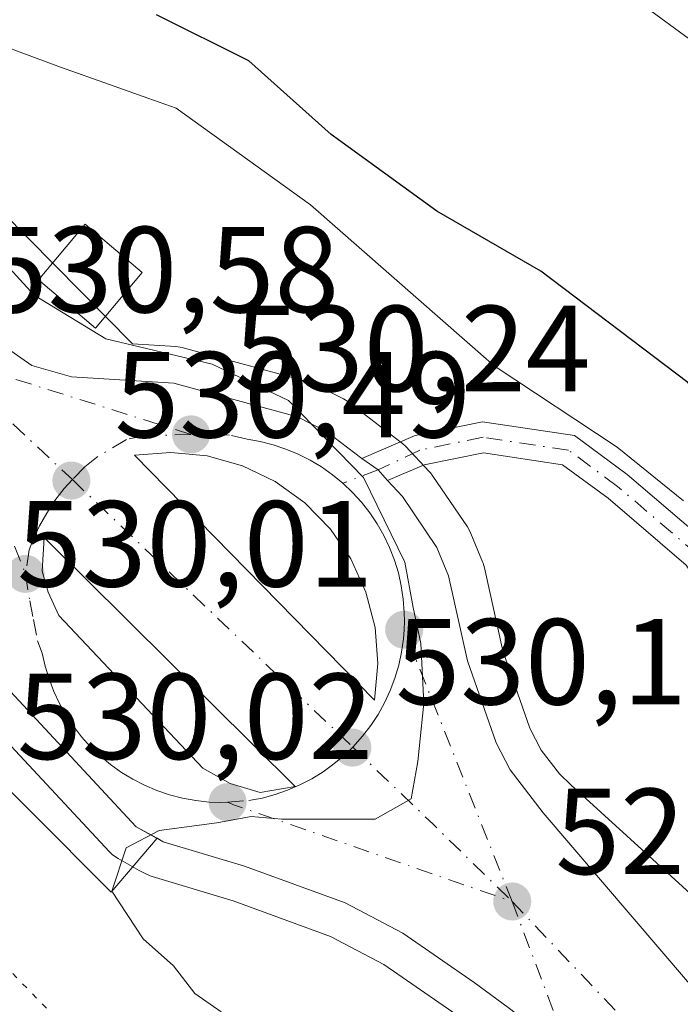
# Model space of a CAD drawing. Units: metres. Extents: x 556319 to 559758, y 4724049 to 4726377.
# Drawn here: x 558484 to 558538, y 4725741 to 4725821 of the extents above; entities that cross this region are included whole.
import ezdxf

# ---------------------------------------------------------------- set-up
doc = ezdxf.new("R2010")
doc.units = ezdxf.units.M
doc.header["$MEASUREMENT"] = 0
doc.linetypes.add('DGN Style 4', pattern=[2.6384748266838614, 1.318413404963828, -0.6592067024819142, 0.001648016756204785, -0.6592067024819142])
doc.linetypes.add('DGN Style 5', pattern=[1.1536117293433497, 0.4944050268614355, -0.6592067024819142])
for name, color, linetype, lineweight in [('Arbolado forestal CxS', 92, 'Continuous', 0), ('Camino Cxs', 7, 'Continuous', 0), ('Camino eje', 30, 'DGN Style 4', 13), ('Carretera de calzada única Cxs', 7, 'Continuous', 13), ('Carretera de calzada única eje', 7, 'DGN Style 4', 0), ('Curva de nivel maestra', 30, 'Continuous', 30), ('Curva de nivel normal', 30, 'Continuous', 0), ('Edificación religiosa Cxs', 192, 'Continuous', 13), ('Espacio natural protegido', 121, 'Continuous', 13), ('Espacio natural protegido CxS', 121, 'Continuous', 0), ('Explanada Cxs', 7, 'Continuous', 0), ('Isleta de vial', 135, 'Continuous', 13), ('Núcleo urbano CxS', 7, 'Continuous', 0), ('Punto de cota en terreno', 7, 'Continuous', 0), ('Rótulo de punto de cota en terreno', 7, 'Continuous', 0), ('Vía pecuaria eje', 92, 'DGN Style 5', 0)]:
    doc.layers.add(name, color=color, linetype=linetype, lineweight=lineweight)
doc.styles.add('Style-Arial', font='txt')

# ---------------------------------------------------------------- blocks, each defined once
blk = doc.blocks.new('*U7')
at = {"layer": 'Núcleo urbano CxS', "color": 7, "linetype": 'Continuous', "lineweight": 0}
for points in [[(558519.1322999997, 4725740.041099999, 529.6291000000056), (558513.4820999998, 4725743.930500001, 529.7718000000023), (558509.1174999997, 4725746.242699999, 529.7930999999953), (558501.1529000001, 4725749.152100001, 529.8622000000032), (558494.5469000004, 4725751.1369, 529.9658000000054), (558494.3838999998, 4725751.1909, 529.9694000000018), (558493.9578999998, 4725751.3849, 529.9780000000028), (558493.4855000004, 4725751.646299999, 529.9854999999952), (558491.7515000004, 4725752.6097, 530.0181000000011), (558491.3016999997, 4725752.921900001, 530.0362000000023), (558491.0356999999, 4725753.1743, 530.0464000000065), (558478.9156999998, 4725766.1743, 530.0877000000038)], [(558452.5368999997, 4725835.697699999, 529.9131999999954), (558492.9316999996, 4725794.740900001, 529.7715000000027), (558496.4824999999, 4725794.524499999, 529.7087999999932), (558496.8208999997, 4725794.4845, 529.704899999997), (558497.0878999997, 4725794.424699999, 529.704899999997), (558507.2279000003, 4725791.6647, 529.7455999999949), (558507.4660999998, 4725791.5891, 529.7428000000073), (558507.7906999998, 4725791.448899999, 529.7373999999982), (558510.1907000003, 4725790.2389, 529.7152999999962), (558510.3400999998, 4725790.158100001, 529.7149999999965), (558510.6687000003, 4725789.938300001, 529.7171999999991), (558514.9086999996, 4725786.678300001, 529.7219000000041), (558515.0085000005, 4725786.598099999, 529.7197000000015), (558515.2591000004, 4725786.3621, 529.7157000000007), (558517.1990999999, 4725784.312100001, 529.6989999999934), (558517.3180999998, 4725784.178500001, 529.6986000000034), (558517.5050999997, 4725783.9307, 529.6996999999974), (558520.3251, 4725779.760700001, 529.7550999999949), (558520.4380999999, 4725779.5801, 529.7578999999969), (558520.6145000001, 4725779.221100001, 529.765400000004), (558521.5645000003, 4725776.9111, 529.803700000004), (558521.6091, 4725776.7961, 529.8029999999999), (558521.7175000003, 4725776.426100001, 529.8018000000011), (558523.2402999997, 4725769.632099999, 529.8122000000003), (558525.4408999998, 4725763.285300001, 529.8555999999953), (558526.3778999997, 4725761.5001, 529.8561000000045), (558527.8655000003, 4725759.5551, 529.8402999999962), (558528.8071, 4725758.609300001, 529.8323999999993), (558544.9155000001, 4725743.9779, 528.7676000000065)]]:
    blk.add_polyline3d(points, dxfattribs=at)
blk = doc.blocks.new('5PATER')
at = {"layer": 'Punto de cota en terreno', "linetype": 'Continuous', "lineweight": 0}
h = blk.add_hatch(color=51, dxfattribs=at)
edge = h.paths.add_edge_path()
edge.add_ellipse((0, 0), major_axis=(-0.1095731443231308, -0.1110710700762829), ratio=0.9994222409660322, start_angle=0, end_angle=360)
blk = doc.blocks.new('*U11')
at = {"layer": 'Carretera de calzada única Cxs', "color": 7, "linetype": 'Continuous', "lineweight": 13}
for points in [[(558581.2301000003, 4725693.380100001, 528.6481000000058), (558574.6201, 4725697.0101, 528.9563000000053), (558565.7200999996, 4725703.0801, 529.2091999999975), (558555.2200999996, 4725711.620100001, 528.8565999999992), (558551.0800999999, 4725715.370100001, 528.9671999999991), (558543.8901000004, 4725722.3201, 529.153999999995), (558533.9600999998, 4725731.7601, 529.4272000000057), (558532.5312999999, 4725732.9691, 529.4581000000035), (558524.3400999998, 4725739.9001, 529.6113999999943), (558523.6568999998, 4725740.409499999, 529.6224999999977), (558520.8800999997, 4725742.4801, 529.6569000000018), (558515.0401, 4725746.5001, 529.755999999994), (558510.3400999998, 4725748.9901, 529.8932000000059), (558502.1001000004, 4725752.0001, 529.8932000000059), (558495.4351000004, 4725753.996099999, 529.9462000000058), (558493.2301000003, 4725755.220100001, 529.9983000000066), (558481.1101000002, 4725768.220100001, 530.1739999999991)], [(558444.8201000001, 4725833.290100001, 532.0875999999989), (558456.8701, 4725820.590100001, 530.7859000000026), (558482.6300999997, 4725794.4301, 530.5436999999947), (558484.7001, 4725792.9801, 530.6021999999939), (558487.9301000005, 4725792.040100001, 530.4992000000057), (558496.3000999996, 4725791.530099999, 530.082899999994), (558506.4401000004, 4725788.770099999, 531.5246999999945), (558508.8400999998, 4725787.5601, 531.924199999994), (558511.6898999996, 4725785.368899999, 531.6330000000017), (558513.0242999997, 4725784.429300001, 531.0645999999979), (558513.7889, 4725783.550899999, 530.4504000000015), (558515.0201000003, 4725782.2501, 529.8935000000056), (558517.8400999998, 4725778.0801, 529.879700000005), (558518.7901, 4725775.770099999, 530.1650999999983), (558520.3501000004, 4725768.8101, 531.5240999999951), (558522.6801000005, 4725762.090100001, 531.703800000003), (558523.8400999998, 4725759.880100001, 531.9128000000055), (558526.5401, 4725756.350099999, 531.9449000000022), (558545.6101000002, 4725734.040100001, 529.2595000000001), (558557.0000999998, 4725721.710100001, 529.6410999999935), (558562.4200999998, 4725716.540100001, 528.5733000000037), (558570.6401000004, 4725709.370100001, 528.125), (558580.3000999996, 4725701.7401, 527.7700999999943), (558584.2500999998, 4725699.5701, 527.5852000000014)]]:
    blk.add_polyline3d(points, dxfattribs=at)
for points in [[(558493.1001000004, 4725785.640100001, 530.3565999999992), (558512.7301000003, 4725765.590100001, 530.0944000000018), (558513.0100999996, 4725768.5701, 530.1034999999974), (558512.7801000001, 4725771.540100001, 530.1106), (558512.0301000001, 4725774.4301, 530.113599999997), (558510.8000999996, 4725777.1501, 530.1330000000017), (558509.1201, 4725779.590100001, 530.148199999996), (558507.0301000001, 4725781.7301, 530.1521999999968), (558504.6001000004, 4725783.470100001, 530.2942999999941), (558501.9200999998, 4725784.7601, 530.2036999999982), (558499.0500999996, 4725785.5701, 530.2384000000021), (558496.0701000001, 4725785.850099999, 530.2924999999959)], [(558506.2500999998, 4725758.5101, 530.0712000000058), (558485.6901000004, 4725778.9001, 530.398000000001), (558485.5500999996, 4725776.1501, 530.3623999999982), (558486.0301000001, 4725774.4301, 530.3399000000063), (558486.9101, 4725772.5001, 530.3218000000053), (558498.6901000004, 4725760.020099999, 530.1065999999992), (558500.9200999998, 4725758.770099999, 530.0812000000005), (558503.3701, 4725758.0101, 530.0706000000064)]]:
    blk.add_polyline3d(points, close=True, dxfattribs=at)

msp = doc.modelspace()

# ---------------------------------------------------------------- linework, layer by layer
at = {"layer": 'Arbolado forestal CxS', "color": 92, "linetype": 'Continuous', "lineweight": 0}
for points in [[(558544.9155000001, 4725743.9779, 528.7676000000065), (558528.8071, 4725758.609300001, 529.8323999999993), (558527.8655000003, 4725759.5551, 529.8402999999962), (558526.3778999997, 4725761.5001, 529.8561000000045), (558525.4408999998, 4725763.285300001, 529.8555999999953), (558523.2402999997, 4725769.632099999, 529.8122000000003), (558521.7175000003, 4725776.426100001, 529.8018000000011), (558521.6091, 4725776.7961, 529.8029999999999), (558521.5645000003, 4725776.9111, 529.803700000004), (558520.6145000001, 4725779.221100001, 529.765400000004), (558520.4380999999, 4725779.5801, 529.7578999999969), (558520.3251, 4725779.760700001, 529.7550999999949), (558517.5050999997, 4725783.9307, 529.6996999999974), (558517.3180999998, 4725784.178500001, 529.6986000000034), (558517.1990999999, 4725784.312100001, 529.6989999999934), (558515.2591000004, 4725786.3621, 529.7157000000007), (558515.0085000005, 4725786.598099999, 529.7197000000015), (558514.9086999996, 4725786.678300001, 529.7219000000041), (558510.6687000003, 4725789.938300001, 529.7171999999991), (558510.3400999998, 4725790.158100001, 529.7149999999965), (558510.1907000003, 4725790.2389, 529.7152999999962), (558507.7906999998, 4725791.448899999, 529.7373999999982), (558507.4660999998, 4725791.5891, 529.7428000000073), (558507.2279000003, 4725791.6647, 529.7455999999949), (558497.0878999997, 4725794.424699999, 529.704899999997), (558496.8208999997, 4725794.4845, 529.704899999997), (558496.4824999999, 4725794.524499999, 529.7087999999932), (558492.9316999996, 4725794.740900001, 529.7715000000027), (558452.5368999997, 4725835.697699999, 529.9131999999954)], [(558452.5368999997, 4725835.697699999, 529.9131999999954), (558492.9316999996, 4725794.740900001, 529.7715000000027), (558496.4824999999, 4725794.524499999, 529.7087999999932), (558496.8208999997, 4725794.4845, 529.704899999997), (558497.0878999997, 4725794.424699999, 529.704899999997), (558507.2279000003, 4725791.6647, 529.7455999999949), (558507.4660999998, 4725791.5891, 529.7428000000073), (558507.7906999998, 4725791.448899999, 529.7373999999982), (558510.1907000003, 4725790.2389, 529.7152999999962), (558510.3400999998, 4725790.158100001, 529.7149999999965), (558510.6687000003, 4725789.938300001, 529.7171999999991), (558514.9086999996, 4725786.678300001, 529.7219000000041), (558515.0085000005, 4725786.598099999, 529.7197000000015), (558515.2591000004, 4725786.3621, 529.7157000000007), (558517.1990999999, 4725784.312100001, 529.6989999999934), (558517.3180999998, 4725784.178500001, 529.6986000000034), (558517.5050999997, 4725783.9307, 529.6996999999974), (558520.3251, 4725779.760700001, 529.7550999999949), (558520.4380999999, 4725779.5801, 529.7578999999969), (558520.6145000001, 4725779.221100001, 529.765400000004), (558521.5645000003, 4725776.9111, 529.803700000004), (558521.6091, 4725776.7961, 529.8029999999999), (558521.7175000003, 4725776.426100001, 529.8018000000011), (558523.2402999997, 4725769.632099999, 529.8122000000003), (558525.4408999998, 4725763.285300001, 529.8555999999953), (558526.3778999997, 4725761.5001, 529.8561000000045), (558527.8655000003, 4725759.5551, 529.8402999999962), (558528.8071, 4725758.609300001, 529.8323999999993), (558544.9155000001, 4725743.9779, 528.7676000000065)], [(558478.9156999998, 4725766.1743, 530.0877000000038), (558491.0356999999, 4725753.1743, 530.0464000000065), (558491.3016999997, 4725752.921900001, 530.0362000000023), (558491.7515000004, 4725752.6097, 530.0181000000011), (558493.4855000004, 4725751.646299999, 529.9854999999952), (558493.9578999998, 4725751.3849, 529.9780000000028), (558494.3838999998, 4725751.1909, 529.9694000000018), (558494.5469000004, 4725751.1369, 529.9658000000054), (558501.1529000001, 4725749.152100001, 529.8622000000032), (558509.1174999997, 4725746.242699999, 529.7930999999953), (558513.4820999998, 4725743.930500001, 529.7718000000023), (558519.1322999997, 4725740.041099999, 529.6291000000056)], [(558478.9156999998, 4725766.1743, 530.0877000000038), (558491.0356999999, 4725753.1743, 530.0464000000065), (558491.3016999997, 4725752.921900001, 530.0362000000023), (558491.7515000004, 4725752.6097, 530.0181000000011), (558493.4855000004, 4725751.646299999, 529.9854999999952), (558493.9578999998, 4725751.3849, 529.9780000000028), (558494.3838999998, 4725751.1909, 529.9694000000018), (558494.5469000004, 4725751.1369, 529.9658000000054), (558501.1529000001, 4725749.152100001, 529.8622000000032), (558509.1174999997, 4725746.242699999, 529.7930999999953), (558513.4820999998, 4725743.930500001, 529.7718000000023), (558519.1322999997, 4725740.041099999, 529.6291000000056), (558522.4726999998, 4725737.5503, 529.5420000000013), (558531.9559000004, 4725729.525900001, 529.4787999999971), (558541.8141000001, 4725720.154300001, 529.229800000001), (558548.9951, 4725713.213099999, 529.1184000000068), (558549.0661000004, 4725713.146500001, 529.1165000000037), (558553.2061000001, 4725709.396500001, 529.0331000000006), (558553.3092999998, 4725709.3073, 529.0292999999947), (558563.8271000005, 4725700.752699999, 528.7168999999994), (558564.0296999998, 4725700.601700001, 528.7206000000006), (558572.9297000002, 4725694.5317, 528.5512000000017), (558573.1480999999, 4725694.396299999, 528.5432000000001), (558575.4912999999, 4725693.109300001, 528.4165999999968)]]:
    msp.add_polyline3d(points, dxfattribs=at)
at = {"layer": 'Camino Cxs', "color": 7, "linetype": 'Continuous', "lineweight": 0, "extrusion": (-0.1296754933047672, -0.6415304874598672, 0.7560574714237475), "elevation": -3103758.725143681, "flags": 128}
msp.add_lwpolyline([(-388865.7831466142, 3586144.626547891), (-388866.7066245849, 3586145.564966668), (-388868.2007323884, 3586146.433408922)], dxfattribs=at)
at = {"layer": 'Camino Cxs', "color": 7, "linetype": 'Continuous', "lineweight": 0}
for points in [[(558564.1821, 4725734.1875, 526.8592000000062), (558554.6464999998, 4725746.9373, 531.5237999999954), (558551.7071000002, 4725751.9453, 533.767200000002), (558546.8545000004, 4725763.9713, 534.369399999996), (558538.2399000004, 4725776.6339, 533.111699999994), (558531.8397000004, 4725782.104900001, 530.8951999999991), (558528.1031, 4725784.858100001, 531.5840999999928), (558521.6432999996, 4725785.8369, 530.8144999999931), (558516.8013000004, 4725784.8487, 530.1466999999975), (558513.7889, 4725783.550899999, 530.4504000000015), (558513.0242999997, 4725784.429300001, 531.0645999999979), (558511.6898999996, 4725785.368899999, 531.6330000000017), (558516.0488999998, 4725787.2467, 530.9278999999951), (558521.5784999998, 4725788.375299999, 532.0255999999936), (558529.0887000002, 4725787.237299999, 533.0571999999956), (558533.3954999996, 4725784.063899999, 531.8410000000003), (558540.1187000005, 4725778.3167, 533.5782000000036), (558549.0724999999, 4725765.1557, 534.9370000000055), (558553.9565000003, 4725753.051700001, 532.6753000000026), (558556.7320999998, 4725748.323100001, 530.969299999997), (558566.0349000003, 4725735.884500001, 526.0589999999938)], [(558511.6898999996, 4725785.368899999, 531.6330000000017), (558516.0488999998, 4725787.2467, 530.9278999999951), (558521.5784999998, 4725788.375299999, 532.0255999999936), (558529.0887000002, 4725787.237299999, 533.0571999999956), (558533.3954999996, 4725784.063899999, 531.8410000000003), (558540.1187000005, 4725778.3167, 533.5782000000036), (558549.0724999999, 4725765.1557, 534.9370000000055), (558553.9565000003, 4725753.051700001, 532.6753000000026), (558556.7320999998, 4725748.323100001, 530.969299999997), (558566.0349000003, 4725735.884500001, 526.0589999999938), (558573.8065, 4725728.9309, 524.0872999999992), (558577.7125000004, 4725727.501900001, 523.4122000000061), (558581.4271, 4725727.501900001, 523.4495000000024), (558586.6085000001, 4725729.1273, 523.5678999999947), (558597.3158999998, 4725733.155900001, 523.3650999999954), (558605.2796999998, 4725735.385700001, 523.5709000000061), (558610.7642999999, 4725737.1807, 523.932799999995), (558613.4345000006, 4725739.564300001, 522.9599000000017)], [(558615.0503000002, 4725738.177300001, 522.5243999999948), (558612.1628999999, 4725735.007900001, 523.7920000000013), (558606.0059000002, 4725732.992900001, 523.4891999999963), (558598.0944999997, 4725730.7777, 523.469299999997), (558587.4234999996, 4725726.762900001, 523.463499999998), (558581.8101000004, 4725725.001900001, 523.767200000002), (558577.2695000004, 4725725.001900001, 523.6913999999961), (558572.4971000003, 4725726.7479, 524.9370999999956), (558564.1821, 4725734.1875, 526.8592000000062), (558554.6464999998, 4725746.9373, 531.5237999999954), (558551.7071000002, 4725751.9453, 533.767200000002), (558546.8545000004, 4725763.9713, 534.369399999996), (558538.2399000004, 4725776.6339, 533.111699999994), (558531.8397000004, 4725782.104900001, 530.8951999999991), (558528.1031, 4725784.858100001, 531.5840999999928), (558521.6432999996, 4725785.8369, 530.8144999999931), (558516.8013000004, 4725784.8487, 530.1466999999975), (558513.7889, 4725783.550899999, 530.4504000000015)]]:
    msp.add_polyline3d(points, dxfattribs=at)
at = {"layer": 'Camino eje', "color": 30, "linetype": 'DGN Style 4', "lineweight": 13}
for points in [[(558614.1151000002, 4725738.9801, 522.8263000000006), (558611.4634999996, 4725736.0943, 523.8705999999949), (558605.6426999997, 4725734.189300001, 523.5344000000041), (558597.7052999996, 4725731.9669, 523.3941999999952), (558587.0160999997, 4725727.9451, 523.4133000000002), (558581.6185, 4725726.251900001, 523.6052000000054), (558577.4911000002, 4725726.251900001, 523.5053000000044), (558573.1518999999, 4725727.839299999, 524.3926999999967), (558565.1085000001, 4725735.0361, 526.3129000000044), (558555.6892999997, 4725747.630100001, 531.2596999999951), (558552.8318999996, 4725752.498500001, 532.9710999999952), (558547.9634999996, 4725764.5635, 534.7070999999996), (558539.1793000001, 4725777.475299999, 533.1931999999942), (558532.6177000003, 4725783.0845, 531.074099999998), (558528.5959000001, 4725786.047700001, 532.3671000000032), (558521.6108999997, 4725787.106100001, 531.256899999993), (558516.4250999996, 4725786.047700001, 530.4888000000064), (558513.0242999997, 4725784.429300001, 531.0645999999979), (558510.1401000004, 4725783.340100001, 530.4456999999966)], [(558523.9901000002, 4725749.100099999, 529.8386000000028), (558536.5811000001, 4725715.732100001, 529.3631000000023), (558545.2215, 4725694.573899999, 529.9600000000064), (558548.4851000002, 4725682.6351, 529.9391000000032), (558550.4351000004, 4725675.245100001, 529.7694999999949), (558551.4951, 4725670.8051, 529.5978999999934), (558552.4250999996, 4725666.225099999, 529.3853999999993), (558553.1951000001, 4725661.295100001, 529.164499999999), (558553.5401, 4725658.640100001, 529.1022999999988), (558553.8750999998, 4725651.6951, 529.0724000000046), (558554.2050999999, 4725644.745100001, 529.0409000000072), (558554.4801000003, 4725642.8551, 529.0157999999938), (558554.9134999998, 4725640.055299999, 528.9980999999971)]]:
    msp.add_polyline3d(points, dxfattribs=at)
at = {"layer": 'Carretera de calzada única Cxs', "color": 7, "linetype": 'Continuous', "lineweight": 13, "extrusion": (0.0065369030209885, -0.006676765439452034, 0.9999563438981528), "elevation": -27371.81355613521, "flags": 128}
msp.add_lwpolyline([(558477.6999610458, 4725708.220233416), (558497.3312556309, 4725688.169786493)], dxfattribs=at)
at = {"layer": 'Carretera de calzada única Cxs', "color": 7, "linetype": 'Continuous', "lineweight": 13, "extrusion": (-0.1296754933047672, -0.6415304874598672, 0.7560574714237475), "elevation": -3103758.725143681, "flags": 128}
msp.add_lwpolyline([(-388865.7831466142, 3586144.626547891), (-388866.7066245849, 3586145.564966668), (-388868.2007323884, 3586146.433408922)], dxfattribs=at)
at = {"layer": 'Carretera de calzada única Cxs', "color": 7, "linetype": 'Continuous', "lineweight": 13, "extrusion": (-0.0002022377185105751, -3.511071502035971e-05, 0.9999999789335712), "elevation": 251.1953987360172, "flags": 128}
msp.add_lwpolyline([(558503.4658788481, 4725758.021832518), (558506.3458789105, 4725758.521832518)], dxfattribs=at)
at = {"layer": 'Carretera de calzada única Cxs', "color": 7, "linetype": 'Continuous', "lineweight": 13}
for points in [[(558421.7401000002, 4725856.520099999, 532.1183000000019), (558428.5800999999, 4725849.470100001, 531.5503000000026), (558444.8201000001, 4725833.290100001, 532.0875999999989), (558456.8701, 4725820.590100001, 530.7859000000026), (558482.6300999997, 4725794.4301, 530.5436999999947), (558484.7001, 4725792.9801, 530.6021999999939), (558487.9301000005, 4725792.040100001, 530.4992000000057), (558496.3000999996, 4725791.530099999, 530.082899999994), (558506.4401000004, 4725788.770099999, 531.5246999999945), (558508.8400999998, 4725787.5601, 531.924199999994), (558511.6898999996, 4725785.368899999, 531.6330000000017)], [(558512.7301000003, 4725765.590100001, 530.0944000000018), (558513.0100999996, 4725768.5701, 530.1034999999974), (558512.7801000001, 4725771.540100001, 530.1106), (558512.0301000001, 4725774.4301, 530.113599999997), (558510.8000999996, 4725777.1501, 530.1330000000017), (558509.1201, 4725779.590100001, 530.148199999996), (558507.0301000001, 4725781.7301, 530.1521999999968), (558504.6001000004, 4725783.470100001, 530.2942999999941), (558501.9200999998, 4725784.7601, 530.2036999999982), (558499.0500999996, 4725785.5701, 530.2384000000021), (558496.0701000001, 4725785.850099999, 530.2924999999959), (558493.1001000004, 4725785.640100001, 530.3565999999992)], [(558513.7889, 4725783.550899999, 530.4504000000015), (558515.0201000003, 4725782.2501, 529.8935000000056), (558517.8400999998, 4725778.0801, 529.879700000005), (558518.7901, 4725775.770099999, 530.1650999999983), (558520.3501000004, 4725768.8101, 531.5240999999951), (558522.6801000005, 4725762.090100001, 531.703800000003), (558523.8400999998, 4725759.880100001, 531.9128000000055), (558526.5401, 4725756.350099999, 531.9449000000022), (558545.6101000002, 4725734.040100001, 529.2595000000001), (558557.0000999998, 4725721.710100001, 529.6410999999935), (558562.4200999998, 4725716.540100001, 528.5733000000037), (558570.6401000004, 4725709.370100001, 528.125), (558580.3000999996, 4725701.7401, 527.7700999999943), (558584.2500999998, 4725699.5701, 527.5852000000014), (558593.1001000004, 4725695.770099999, 527.2940999999992), (558603.9200999998, 4725692.370100001, 526.949099999998), (558613.8800999997, 4725690.030099999, 526.5777999999991), (558623.1601, 4725689.020099999, 526.306500000006), (558637.5000999998, 4725689.460100001, 525.8966999999975), (558642.3501000004, 4725690.020099999, 525.761799999993), (558657.5100999996, 4725693.030099999, 525.8654999999999), (558671.4200999998, 4725696.470100001, 528.1175999999978), (558730.6601, 4725713.4001, 524.0439000000042), (558762.4200999998, 4725722.340100001, 524.1288000000059)], [(558506.2500999998, 4725758.5101, 530.0712000000058), (558485.6901000004, 4725778.9001, 530.398000000001), (558485.5500999996, 4725776.1501, 530.3623999999982), (558486.0301000001, 4725774.4301, 530.3399000000063), (558486.9101, 4725772.5001, 530.3218000000053), (558498.6901000004, 4725760.020099999, 530.1065999999992), (558500.9200999998, 4725758.770099999, 530.0812000000005), (558503.3701, 4725758.0101, 530.0706000000064)], [(558494.9402999999, 4725754.270400001, 529.959600000002), (558493.2301000003, 4725755.220100001, 529.9983000000066), (558481.1101000002, 4725768.220100001, 530.1739999999991), (558480.7401000002, 4725768.950099999, 530.179999999993)], [(558523.6568999998, 4725740.409600001, 529.6224999999977), (558520.8800999997, 4725742.4801, 529.6569000000018), (558515.0401, 4725746.5001, 529.755999999994), (558510.3400999998, 4725748.9901, 529.8932000000059), (558502.1001000004, 4725752.0001, 529.8932000000059), (558495.4351000004, 4725753.996099999, 529.9462000000058), (558494.9402999999, 4725754.270400001, 529.959600000002)]]:
    msp.add_polyline3d(points, dxfattribs=at)
at = {"layer": 'Carretera de calzada única eje', "color": 7, "linetype": 'DGN Style 4', "lineweight": 0, "extrusion": (0.01515983130968306, -0.004763254390755624, 0.9998737374900248), "elevation": -13513.2436723933, "flags": 128}
msp.add_lwpolyline([(558425.4897192217, 4725776.583996158), (558404.9268896647, 4725783.044069445)], dxfattribs=at)
at = {"layer": 'Carretera de calzada única eje', "color": 7, "linetype": 'DGN Style 4', "lineweight": 0, "extrusion": (0.006486459906728805, -0.006070264415625545, 0.9999605380852801), "elevation": -24533.73723437544, "flags": 128}
msp.add_lwpolyline([(558461.9592818487, 4725731.941775353), (558472.8165103236, 4725721.781588159)], dxfattribs=at)
at = {"layer": 'Carretera de calzada única eje', "color": 7, "linetype": 'DGN Style 4', "lineweight": 0, "extrusion": (0.007990607780557683, -0.007626262188918462, 0.9999389932952526), "elevation": -31047.00893559922, "flags": 128}
msp.add_lwpolyline([(558465.9371204624, 4725684.292071652), (558488.8925884124, 4725662.384634576)], dxfattribs=at)
at = {"layer": 'Carretera de calzada única eje', "color": 7, "linetype": 'DGN Style 4', "lineweight": 0, "extrusion": (0.004526140726029579, -0.01152805793498591, 0.999923306024205), "elevation": -51420.93642180063, "flags": 128}
msp.add_lwpolyline([(558475.1628691051, 4725499.401866104), (558476.0481958294, 4725497.147116276)], dxfattribs=at)
at = {"layer": 'Carretera de calzada única eje', "color": 7, "linetype": 'DGN Style 4', "lineweight": 0, "extrusion": (0.002968633900268196, -0.007471957497927595, 0.9999676780096022), "elevation": -33122.721696131, "flags": 128}
msp.add_lwpolyline([(558519.9559398835, 4725633.526784157), (558511.1154073604, 4725655.777405293)], dxfattribs=at)
at = {"layer": 'Carretera de calzada única eje', "color": 7, "linetype": 'DGN Style 4', "lineweight": 0, "extrusion": (0.4625348350651348, 0.4626466051078005, 0.7563198034783273), "elevation": 2445089.30681916, "flags": 128}
msp.add_lwpolyline([(2946239.851678781, -2825945.461525578), (2946230.748930749, -2825945.69081253), (2946221.705022269, -2825945.829607565)], dxfattribs=at)
at = {"layer": 'Carretera de calzada única eje', "color": 7, "linetype": 'DGN Style 4', "lineweight": 0, "extrusion": (0.02272557687805186, 0.04120469168267994, 0.9988922472113272), "elevation": 207945.0661843898, "flags": 128}
msp.add_lwpolyline([(1793235.597928363, -4402927.395558753), (1793234.98025041, -4402927.457187293), (1793211.27768689, -4402931.528921185)], dxfattribs=at)
at = {"layer": 'Carretera de calzada única eje', "color": 7, "linetype": 'DGN Style 4', "lineweight": 0}
for points in [[(558497.7100999998, 4725787.340100001, 530.2195000000065), (558493.9401000004, 4725787.220100001, 530.3166000000056), (558492.4301000005, 4725786.9301, 530.3570000000036), (558489.9901000002, 4725785.460100001, 530.4063000000025), (558489.0401, 4725784.670100001, 530.420100000003), (558488.0066999998, 4725783.640100001, 530.4299000000028)], [(558510.1401000004, 4725783.340100001, 530.4456999999966), (558509.3000999996, 4725784.040100001, 530.6894999999931), (558508.4001000002, 4725784.670100001, 530.8215000000055), (558507.4700999996, 4725785.2301, 530.8530000000028), (558506.4901000002, 4725785.720100001, 530.8225999999995), (558505.4801000003, 4725786.140100001, 530.718200000003), (558504.4401000004, 4725786.4901, 530.5503999999928), (558503.3800999997, 4725786.7601, 530.3325000000041), (558502.3101000004, 4725786.950099999, 530.1306000000042), (558500.8701, 4725787.270099999, 530.1524000000063), (558499.6101000002, 4725787.370100001, 530.1772000000057), (558497.7100999998, 4725787.340100001, 530.2195000000065)], [(558488.0066999998, 4725783.640100001, 530.4299000000028), (558487.3400999998, 4725782.9101, 530.4318000000058), (558486.5800999999, 4725781.9301, 530.425700000007), (558485.9101, 4725780.9001, 530.4162999999971), (558485.3101000004, 4725779.840100001, 530.4046999999991), (558484.7901, 4725778.7301, 530.3910000000033), (558484.4801000003, 4725777.880100001, 530.3800000000047), (558484.1700999998, 4725775.920100001, 530.3448999999965)], [(558515.1501000002, 4725771.350099999, 530.031099999993), (558515.1771, 4725772.0559, 530.0295000000042), (558515.1700999998, 4725772.770099999, 530.026199999993), (558515.0800999999, 4725773.860099999, 530.0173000000068), (558514.9200999998, 4725774.940099999, 530.0109999999986), (558514.6801000005, 4725776.0101, 530.0077000000019), (558514.3601000002, 4725777.050100001, 530.0078999999969), (558513.9600999998, 4725778.0701, 530.0090999999958), (558513.4901000002, 4725779.0601, 530.0138000000006), (558512.9501, 4725780.0101, 530.0250999999989), (558512.3400999998, 4725780.920100001, 530.0397999999988), (558511.6700999998, 4725781.780099999, 530.0457000000024), (558510.9301000005, 4725782.590100001, 530.0969000000041), (558510.1401000004, 4725783.340100001, 530.4456999999966)], [(558484.1700999998, 4725775.920100001, 530.3448999999965), (558484.5201000003, 4725773.720100001, 530.309699999998), (558484.8201000001, 4725772.190099999, 530.2860999999976), (558485.1700999998, 4725770.450099999, 530.2535999999964), (558485.5500999996, 4725769.4301, 530.2348999999958), (558485.7901, 4725768.360099999, 530.2125999999989), (558486.1001000004, 4725767.3201, 530.1919999999955), (558486.4901000002, 4725766.300100001, 530.1791999999987), (558486.9600999998, 4725765.3101, 530.1652000000031), (558487.4901000002, 4725764.350099999, 530.1496000000043), (558488.1001000004, 4725763.440099999, 530.1380000000064), (558488.7701000003, 4725762.5801, 530.1241000000009), (558489.5000999998, 4725761.7601, 530.1153999999951), (558490.2801000001, 4725761.0101, 530.1049999999959), (558491.1300999997, 4725760.3101, 530.0918999999994), (558492.0201000003, 4725759.670100001, 530.0763000000006), (558492.9501, 4725759.110099999, 530.062699999995), (558493.9200999998, 4725758.610099999, 530.0516000000061), (558494.9301000005, 4725758.1801, 530.0391999999993), (558495.9700999996, 4725757.8301, 530.0264000000025), (558497.0201000003, 4725757.5601, 530.0139999999956), (558498.1001000004, 4725757.360099999, 530.0120000000024), (558499.1901000004, 4725757.2401, 530.0188999999956), (558500.1092999997, 4725757.2147, 530.0268999999971), (558500.7001, 4725757.2301, 530.0331000000006)], [(558510.9600999998, 4725761.733300001, 530.0794000000024), (558511.7600999996, 4725762.640100001, 530.0801999999967), (558512.4301000005, 4725763.5101, 530.0809000000008), (558513.0301000001, 4725764.420100001, 530.0755000000064), (558513.5601000004, 4725765.370100001, 530.0693000000028), (558514.0201000003, 4725766.370100001, 530.0635000000038), (558514.4001000002, 4725767.390100001, 530.0584999999992), (558514.7100999998, 4725768.440099999, 530.0485000000045), (558514.9501, 4725769.5101, 530.0396000000037), (558515.1001000004, 4725770.590100001, 530.0335999999952), (558515.1501000002, 4725771.350099999, 530.031099999993)], [(558500.7001, 4725757.2301, 530.0331000000006), (558502.4600999998, 4725757.370100001, 530.0549000000028), (558503.5301000001, 4725757.5701, 530.0595999999932), (558504.5900999998, 4725757.850099999, 530.0635000000038), (558505.6201, 4725758.210100001, 530.0678000000044), (558506.6300999997, 4725758.640100001, 530.0720000000001), (558507.6001000004, 4725759.140100001, 530.0754000000015), (558508.5301000001, 4725759.720100001, 530.0766000000004), (558509.4101, 4725760.360099999, 530.0776999999945), (558510.2500999998, 4725761.0601, 530.0786999999982), (558510.9600999998, 4725761.733300001, 530.0794000000024)], [(558523.9901000002, 4725749.100099999, 529.8386000000028), (558534.6700999998, 4725737.8301, 529.5127000000066), (558539.7801000001, 4725732.9001, 529.3481999999931), (558544.2600999996, 4725728.390100001, 529.1965999999958), (558550.4501, 4725722.0101, 529.0004000000044), (558554.0401, 4725718.540100001, 528.9456000000064), (558556.1101000002, 4725716.6601, 528.7967999999964), (558558.8201000001, 4725714.0801, 528.696100000001), (558564.0701000001, 4725709.8101, 528.4995000000055), (558568.1801000005, 4725706.220100001, 528.3552999999956), (558572.6300999997, 4725703.190099999, 528.1713000000018), (558577.4600999998, 4725699.370100001, 528.0559000000068), (558580.7600999996, 4725697.5601, 527.8994999999995), (558582.7401000002, 4725696.470100001, 527.8546999999963)]]:
    msp.add_polyline3d(points, dxfattribs=at)
at = {"layer": 'Curva de nivel maestra', "color": 30, "linetype": 'Continuous', "lineweight": 30, "elevation": 525, "flags": 128}
msp.add_lwpolyline([(558578.9000000004, 4725670.590100001), (558580.2699999996, 4725693.4101), (558577.9600000001, 4725707.420100001), (558575.0700000003, 4725714.9001), (558558.3300000001, 4725742.290100001), (558555.4299999997, 4725749.1801), (558555.1399999997, 4725754.0101), (558551.0800000001, 4725768.6801), (558548.0700000003, 4725776.4801), (558544.8499999996, 4725781.9101), (558542.7800000003, 4725786.380100001), (558538.3600000005, 4725791.5801), (558526.3499999996, 4725800.710100001), (558517.8300000001, 4725805.610099999), (558509.1900000004, 4725811.880100001), (558502.4600000001, 4725817.9101), (558494.9000000004, 4725821.700099999)], dxfattribs=at)
at = {"layer": 'Curva de nivel normal', "color": 30, "linetype": 'Continuous', "lineweight": 0, "flags": 128}
for points, elevation in [([(558609.0667000003, 4725740.9538), (558597.6200000001, 4725757.790100001), (558586.3700000001, 4725772.350099999), (558563.2199999997, 4725797.790100001), (558542.9800000004, 4725816.4101), (558522.0999999996, 4725831.7301), (558501.1200000001, 4725845.630100001), (558482.2100000001, 4725860.0601), (558465.7800000003, 4725873.950099999), (558456.8799999999, 4725879.710100001), (558449.4500000002, 4725882.7301), (558441.7599999999, 4725884.340100001), (558432.2199999997, 4725884.6801), (558425.1399999997, 4725883.9101), (558416.5829999996, 4725880.575400001), (558410.233, 4725876.342), (558407.5917999996, 4725873.703700001)], 520), ([(558500.1799999997, 4725740.0701), (558498.0199999996, 4725741.5801), (558496.2800000003, 4725743.840100001), (558493.79, 4725746.050100001), (558491.2400000002, 4725749.940099999), (558492.4199999999, 4725753.5001), (558495.1200000001, 4725754.9001), (558499.8300000001, 4725755.540100001), (558502.6299999999, 4725756.050100001), (558505.1600000003, 4725755.840100001), (558512.7800000003, 4725755.850099999), (558515.7199999997, 4725757.4901), (558516.2800000003, 4725760.5701), (558516.7599999999, 4725765.340100001), (558516.5300000003, 4725770.220100001), (558515.8899999997, 4725773.1801), (558515.2199999997, 4725776.880100001), (558511.8200000003, 4725783.8201), (558505.7000000002, 4725790.110099999), (558499.4500000002, 4725793.100099999), (558490.7599999999, 4725795.1601), (558484.8799999999, 4725798.7501), (558475.3099999996, 4725809.1801)], 530)]:
    msp.add_lwpolyline(points, dxfattribs=dict(at, elevation=elevation))
at = {"layer": 'Edificación religiosa Cxs', "color": 192, "linetype": 'Continuous', "lineweight": 13, "elevation": 531.6120999999986, "flags": 128}
msp.add_lwpolyline([(558493.7301000003, 4725800.600099999), (558489.8901000004, 4725796.040100001), (558485.2301000003, 4725799.9801), (558489.0701000001, 4725804.540100001), (558492.4700999996, 4725801.670100001)], close=True, dxfattribs=at)
at = {"layer": 'Edificación religiosa Cxs', "color": 192, "linetype": 'Continuous', "lineweight": 13}
msp.add_polyline3d([(558493.7301000003, 4725800.600099999, 530.889599999995), (558489.8901000004, 4725796.040100001, 531.6120999999986), (558485.2301000003, 4725799.9801, 531.2139000000025), (558489.0701000001, 4725804.540100001, 530.5372000000061), (558492.4700999996, 4725801.670100001, 530.9906999999948), (558493.7301000003, 4725800.600099999, 530.889599999995)], dxfattribs=at)
at = {"layer": 'Espacio natural protegido', "color": 121, "linetype": 'Continuous', "lineweight": 13, "flags": 128}
msp.add_lwpolyline([(558479.2475000015, 4725820.282799999), (558487.0505000008, 4725817.412699998), (558491.0588000017, 4725815.981700002), (558494.1836000006, 4725814.866099998), (558496.4962999996, 4725814.040399999), (558507.4933000006, 4725806.143300002), (558522.5111000013, 4725792.965100002), (558532.591000001, 4725786.298900002), (558538.0009000013, 4725781.906800001)], dxfattribs=at)
msp.add_lwpolyline([(558479.2475000015, 4725820.282799999), (558487.0505000008, 4725817.412699998), (558491.0588000017, 4725815.981700002), (558494.1836000006, 4725814.866099998), (558496.4962999996, 4725814.040399999), (558507.4933000006, 4725806.143300002), (558522.5111000013, 4725792.965100002), (558532.591000001, 4725786.298900002), (558538.0009000013, 4725781.906800001)], dxfattribs=at)
at = {"layer": 'Espacio natural protegido CxS', "color": 121, "linetype": 'Continuous', "lineweight": 0, "flags": 128}
for points in [[(558479.2474999987, 4725820.2828), (558487.0505000004, 4725817.412699999), (558491.058799999, 4725815.9817), (558494.1836000001, 4725814.866099999), (558496.4962999991, 4725814.0404), (558507.4932999999, 4725806.143300002), (558522.5111000007, 4725792.965100001), (558532.5910000004, 4725786.298900001), (558538.0009000007, 4725781.9068)], [(558538.0009000007, 4725781.9068), (558532.5910000004, 4725786.298900001), (558522.5111000007, 4725792.965100001), (558507.4932999999, 4725806.143300002), (558496.4962999991, 4725814.0404), (558494.1836000001, 4725814.866099999), (558491.058799999, 4725815.9817), (558487.0505000004, 4725817.412699999), (558479.2474999987, 4725820.2828)]]:
    msp.add_lwpolyline(points, dxfattribs=at)
at = {"layer": 'Explanada Cxs', "color": 7, "linetype": 'Continuous', "lineweight": 0}
msp.add_polyline3d([(558494.9401000004, 4725754.270099999, 529.959600000002), (558491.1801000005, 4725749.850099999, 530.1502000000038), (558477.8701, 4725763.200099999, 530.170299999998), (558477.4401000004, 4725763.630100001, 530.1661000000023), (558476.7901, 4725764.290100001, 530.1554000000033), (558480.7401000002, 4725768.950099999, 530.179999999993), (558481.1101000002, 4725768.220100001, 530.1739999999991), (558493.2301000003, 4725755.220100001, 529.9983000000066)], close=True, dxfattribs=at)
msp.add_polyline3d([(558494.9401000004, 4725754.270099999, 529.959600000002), (558491.1801000005, 4725749.850099999, 530.1502000000038), (558477.8701, 4725763.200099999, 530.170299999998), (558477.4401000004, 4725763.630100001, 530.1661000000023), (558476.7901, 4725764.290100001, 530.1554000000033), (558480.7401000002, 4725768.950099999, 530.179999999993), (558481.1101000002, 4725768.220100001, 530.1739999999991), (558493.2301000003, 4725755.220100001, 529.9983000000066), (558494.9401000004, 4725754.270099999, 529.959600000002)], dxfattribs=at)
at = {"layer": 'Isleta de vial', "color": 135, "linetype": 'Continuous', "lineweight": 13}
for points in [[(558512.7301000003, 4725765.590100001, 530.0944000000018), (558513.0100999996, 4725768.5701, 530.1034999999974), (558512.7801000001, 4725771.540100001, 530.1106), (558512.0301000001, 4725774.4301, 530.113599999997), (558510.8000999996, 4725777.1501, 530.1330000000017), (558509.1201, 4725779.590100001, 530.148199999996), (558507.0301000001, 4725781.7301, 530.1521999999968), (558504.6001000004, 4725783.470100001, 530.2942999999941), (558501.9200999998, 4725784.7601, 530.2036999999982), (558499.0500999996, 4725785.5701, 530.2384000000021), (558496.0701000001, 4725785.850099999, 530.2924999999959), (558493.1001000004, 4725785.640100001, 530.3565999999992), (558512.7301000003, 4725765.590100001, 530.0944000000018)], [(558503.3701, 4725758.0101, 530.0706000000064), (558506.2500999998, 4725758.5101, 530.0712000000058), (558485.6901000004, 4725778.9001, 530.398000000001), (558485.5500999996, 4725776.1501, 530.3623999999982), (558486.0301000001, 4725774.4301, 530.3399000000063), (558486.9101, 4725772.5001, 530.3218000000053), (558498.6901000004, 4725760.020099999, 530.1065999999992), (558500.9200999998, 4725758.770099999, 530.0812000000005), (558503.3701, 4725758.0101, 530.0706000000064)]]:
    msp.add_polyline3d(points, dxfattribs=at)
at = {"layer": 'Núcleo urbano CxS', "color": 7, "linetype": 'Continuous', "lineweight": 0}
for points in [[(558452.5368999997, 4725835.697699999, 529.9131999999954), (558492.9316999996, 4725794.740900001, 529.7715000000027), (558496.4824999999, 4725794.524499999, 529.7087999999932), (558496.8208999997, 4725794.4845, 529.704899999997), (558497.0878999997, 4725794.424699999, 529.704899999997), (558507.2279000003, 4725791.6647, 529.7455999999949), (558507.4660999998, 4725791.5891, 529.7428000000073), (558507.7906999998, 4725791.448899999, 529.7373999999982), (558510.1907000003, 4725790.2389, 529.7152999999962), (558510.3400999998, 4725790.158100001, 529.7149999999965), (558510.6687000003, 4725789.938300001, 529.7171999999991), (558514.9086999996, 4725786.678300001, 529.7219000000041), (558515.0085000005, 4725786.598099999, 529.7197000000015), (558515.2591000004, 4725786.3621, 529.7157000000007), (558517.1990999999, 4725784.312100001, 529.6989999999934), (558517.3180999998, 4725784.178500001, 529.6986000000034), (558517.5050999997, 4725783.9307, 529.6996999999974), (558520.3251, 4725779.760700001, 529.7550999999949), (558520.4380999999, 4725779.5801, 529.7578999999969), (558520.6145000001, 4725779.221100001, 529.765400000004), (558521.5645000003, 4725776.9111, 529.803700000004), (558521.6091, 4725776.7961, 529.8029999999999), (558521.7175000003, 4725776.426100001, 529.8018000000011), (558523.2402999997, 4725769.632099999, 529.8122000000003), (558525.4408999998, 4725763.285300001, 529.8555999999953), (558526.3778999997, 4725761.5001, 529.8561000000045), (558527.8655000003, 4725759.5551, 529.8402999999962), (558528.8071, 4725758.609300001, 529.8323999999993), (558544.9155000001, 4725743.9779, 528.7676000000065)], [(558478.9156999998, 4725766.1743, 530.0877000000038), (558491.0356999999, 4725753.1743, 530.0464000000065), (558491.3016999997, 4725752.921900001, 530.0362000000023), (558491.7515000004, 4725752.6097, 530.0181000000011), (558493.4855000004, 4725751.646299999, 529.9854999999952), (558493.9578999998, 4725751.3849, 529.9780000000028), (558494.3838999998, 4725751.1909, 529.9694000000018), (558494.5469000004, 4725751.1369, 529.9658000000054), (558501.1529000001, 4725749.152100001, 529.8622000000032), (558509.1174999997, 4725746.242699999, 529.7930999999953), (558513.4820999998, 4725743.930500001, 529.7718000000023), (558519.1322999997, 4725740.041099999, 529.6291000000056), (558522.4726999998, 4725737.5503, 529.5420000000013), (558531.9559000004, 4725729.525900001, 529.4787999999971), (558541.8141000001, 4725720.154300001, 529.229800000001), (558548.9951, 4725713.213099999, 529.1184000000068), (558549.0661000004, 4725713.146500001, 529.1165000000037), (558553.2061000001, 4725709.396500001, 529.0331000000006), (558553.3092999998, 4725709.3073, 529.0292999999947), (558563.8271000005, 4725700.752699999, 528.7168999999994), (558564.0296999998, 4725700.601700001, 528.7206000000006), (558572.9297000002, 4725694.5317, 528.5512000000017), (558573.1480999999, 4725694.396299999, 528.5432000000001), (558575.4912999999, 4725693.109300001, 528.4165999999968)]]:
    msp.add_polyline3d(points, dxfattribs=at)
at = {"layer": 'Vía pecuaria eje', "color": 92, "linetype": 'DGN Style 5', "lineweight": 0}
msp.add_polyline3d([(558553.8750999998, 4725651.6952, 529.0724000000046), (558527.8842000002, 4725671.293299999, 532.0240000000049), (558518.9386999998, 4725706.532000001, 530.1860000000015), (558443.0399000002, 4725784.233300001, 530.4891999999963), (558365.4411000004, 4725863.8347, 541.6502000000038), (558350.3413000006, 4725877.5349, 532.8545000000013)], dxfattribs=at)

# ---------------------------------------------------------------- block references
at = {"layer": 'Carretera de calzada única Cxs', "color": 7, "linetype": 'Continuous', "lineweight": 13}
msp.add_blockref('*U11', (0, 0), dxfattribs=at)
at = {"layer": 'Núcleo urbano CxS', "color": 7, "linetype": 'Continuous', "lineweight": 0}
msp.add_blockref('*U7', (0, 0), dxfattribs=at)
at = {"layer": 'Punto de cota en terreno', "color": 7, "linetype": 'Continuous', "lineweight": 0, "xscale": 10, "yscale": 10, "zscale": 10}
for p in [(558497.7199999997, 4725787.34, 530.2400000000052), (558487.9299999997, 4725783.560000001, 530.4900000000052), (558484.1799999997, 4725775.92, 530.3300000000017), (558515.1600000003, 4725771.350000001, 530.0099999999948), (558510.9199999999, 4725761.699999999, 530.1000000000058), (558500.7100000001, 4725757.230000001, 530.0200000000041), (558524, 4725749.100000001, 529.8000000000029)]:
    msp.add_blockref('5PATER', p, dxfattribs=at)

# ---------------------------------------------------------------- texts
at = {"layer": 'Rótulo de punto de cota en terreno', "color": 7, "linetype": 'Continuous', "lineweight": 0, "style": 'Style-Arial'}
for s, p in [('530,58', (558480.6878000004, 4725797.3278)), ('530,24', (558501.2478, 4725790.867799999)), ('530,49', (558491.4578, 4725787.0878)), ('530,01', (558483.4771999996, 4725774.877800001)), ('530,1', (558514.4478000002, 4725765.227800001)), ('530,02', (558483.4771999996, 4725760.7578)), ('529,8', (558527.5278000003, 4725751.337099999))]:
    msp.add_text(s, height=7.000000000000002, dxfattribs=at).set_placement(p)

doc.saveas('drawing.dxf')
